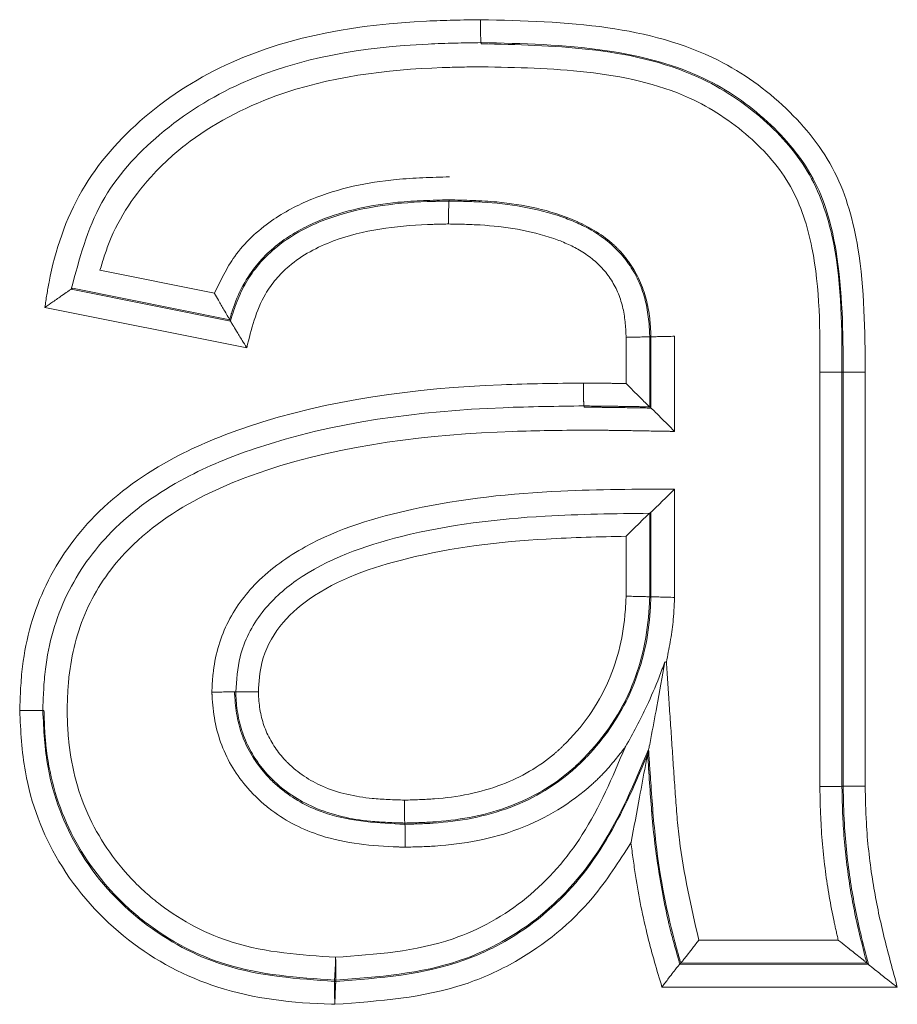
# Model space of a CAD drawing. Extents: x -4 to 162, y 0 to 125.
# Drawn here: x 33 to 33, y 70 to 70 of the extents above; entities that cross this region are included whole.
import ezdxf

# ---------------------------------------------------------------- set-up
doc = ezdxf.new("R2010")
doc.units = 0
doc.header["$LTSCALE"] = 2.5
doc.header["$MEASUREMENT"] = 0
doc.linetypes.add('PHANTOM', pattern=[2.5, 1.25, -0.25, 0.25, -0.25, 0.25, -0.25])
doc.layers.get('0').update_dxf_attribs({"linetype": 'CONTINUOUS'})

msp = doc.modelspace()

# ---------------------------------------------------------------- linework, layer by layer
at = {"color": 7, "linetype": 'PHANTOM', "lineweight": 5}
for p, q in [((32.74154245830755, 70.27888485176433), (32.71657958426727, 70.28387821632069)), ((32.7448651501943, 70.27310706744103), (32.71063170537104, 70.2799608518196)), ((32.74505446061517, 70.27279951750049), (32.71032778423046, 70.27975184875467)), ((32.74859383809849, 70.26697698674488), (32.7045735345007, 70.27579770915887)), ((32.83129691819136, 70.25918606187153), (32.83129691819136, 70.2692611306015)), ((32.84186201790067, 70.26949804497886), (32.84186201790067, 70.24874533591989)), ((32.87353653516379, 70.17129539167743), (32.87353646704446, 70.26165234449908)), ((32.88342570679083, 70.26167902168217), (32.88342570679083, 70.17139790713523)), ((32.84186201790067, 70.23617136549498), (32.84186201790067, 70.2125494097107)), ((32.83129691819136, 70.212816663045), (32.83129691819136, 70.22588067585124)), ((32.8775354895522, 70.13780069266605), (32.84714311976109, 70.13781935545998)), ((32.88411550116575, 70.13253183298875), (32.84300730515292, 70.13255734326961)), ((32.88377122034831, 70.13279714054724), (32.84321110992528, 70.13282223520204)), ((32.89041739977233, 70.12752807955812), (32.83910387864921, 70.12756017021636))]:
    msp.add_line(p, q, dxfattribs=at)
at = {"color": 7, "linetype": 'Continuous', "lineweight": 5}
for p, q in [((32.83644539049942, 70.26937658791425), (32.83644539327702, 70.25409954603154)), ((32.83670488720941, 70.25383534072009), (32.83670489014798, 70.26938258138259)), ((32.87834995964272, 70.26165234485703), (32.87834995959906, 70.17134529244882)), ((32.87862186110556, 70.17134800648117), (32.87862186110556, 70.26165305117783)), ((32.83644539327702, 70.23089798329252), (32.83644539327702, 70.21268641452954)), ((32.83670488720941, 70.2126796539803), (32.83670488720941, 70.2311582001233))]:
    msp.add_line(p, q, dxfattribs=at)
at = {"color": 7, "linetype": 'PHANTOM', "lineweight": 5, "flags": 128}
msp.add_lwpolyline([(32.88342570679015, 70.26167902168208), (32.88248915005533, 70.26167412737436), (32.88159302573513, 70.2616694078979), (32.88076934464334, 70.26166503183958), (32.8800475298176, 70.26166115551769), (32.87945336549819, 70.2616579174005), (32.8790080760682, 70.26165543315756), (32.87872756788784, 70.26165379153008), (32.87862186110578, 70.26165305117775)], dxfattribs=at)
at = {"color": 7, "linetype": 'PHANTOM', "lineweight": 5}
for centre, radius, start, end in [((32.87594323172266, 70.01445370924026), 0.2472103513003543, 89.44218545071246, 90.55782306907199), ((32.69762722112387, 70.1348101556404), 0.07032257681019834, 355.3249254634683, 359.4017240575395), ((32.69780575174332, 70.13052695202256), 0.0702299381830906, 358.81898952663, 2.896550859200524), ((32.76785322612318, 70.13407739290167), 0.005000761952945658, 268.4256025849839, 271.9199890397634), ((32.76785402864402, 70.13381244211243), 0.005000761966716913, 268.4264586500564, 271.9197360574206)]:
    msp.add_arc(centre, radius, start, end, dxfattribs=at)
at = {"color": 7, "linetype": 'Continuous', "lineweight": 5}
msp.add_arc((32.76785560484836, 70.13381061639197), 0.00499908269523499, 268.4079039379503, 271.9011009032282, dxfattribs=at)
at = {"color": 7, "linetype": 'PHANTOM', "lineweight": 5}
for points, knots in [([(32.70457353450001, 70.27579770915918), (32.70485505062607, 70.27763917583025), (32.70620110779237, 70.28644406895114), (32.71140763018775, 70.30190969093815), (32.72596706819786, 70.31836881646859), (32.75087380026525, 70.33391704665928), (32.77724919796128, 70.33817344214572), (32.79563672425684, 70.33847050104328), (32.79954752487356, 70.33853368181599)], [0, 0, 0, 0, 0.04457650130078237, 0.2131406100064592, 0.3808855796162459, 0.5594185068649912, 0.9062937368845517, 1, 1, 1, 1]), ([(32.79954752487356, 70.33853368181599), (32.8088110035078, 70.33832319147427), (32.8264402778932, 70.33792260848168), (32.84989439009405, 70.33190787453259), (32.86653358438525, 70.31992840008752), (32.87783331463106, 70.3058678677371), (32.88325878889918, 70.2855451790706), (32.88336248307132, 70.27071284562999), (32.88342563934566, 70.26167902168208)], [0, 0, 0, 0, 0.2091540829146394, 0.3980399656194951, 0.5347745615646008, 0.6658149117862714, 0.7964602626439525, 1, 1, 1, 1]), ([(32.79966528252407, 70.3335341179818), (32.79584148638969, 70.33347199949844), (32.77812019072553, 70.33318411281061), (32.75285550948138, 70.32921287833915), (32.72944709179137, 70.31454338460844), (32.71547446494696, 70.29921366166263), (32.71206345221253, 70.28631387500809), (32.71032840889529, 70.27975227868296)], [0, 0, 0, 0, 0.1011381352745719, 0.4687223730009303, 0.6526708018904656, 0.8233277765764961, 1, 1, 1, 1]), ([(32.87862186105849, 70.26165305117775), (32.87857052272557, 70.27044619054823), (32.87848857892641, 70.28448138172234), (32.87350485913521, 70.30352138070975), (32.86316488323428, 70.31629345809438), (32.84779679574785, 70.32735905999652), (32.82555230253092, 70.3329566332377), (32.8086838901072, 70.33333296226783), (32.79966528255682, 70.33353416459477)], [0, 0, 0, 0, 0.2103806976125349, 0.3357996713133947, 0.4622019954400611, 0.5955366342991442, 0.7837557991374899, 1, 1, 1, 1]), ([(32.7996651051526, 70.33326915014732), (32.80750605331923, 70.3331026433541), (32.82353027323916, 70.33276236034044), (32.84523587834519, 70.3282146498077), (32.86138413057597, 70.31757289153029), (32.87227058766985, 70.30512563350794), (32.87837793113067, 70.28575384563646), (32.87836084105766, 70.27102826366195), (32.87834995964295, 70.26165234485757)], [0, 0, 0, 0, 0.188838692606543, 0.385921788430849, 0.5222335860253429, 0.6474784904726205, 0.775546185144197, 1, 1, 1, 1]), ([(32.79978259440941, 70.32826963136995), (32.79693294745994, 70.32823077469106), (32.78181906646751, 70.32802468768068), (32.75893109580284, 70.32514053935006), (32.73828718607001, 70.31433265282612), (32.72604737592155, 70.30320222930231), (32.71957000368639, 70.29369459409554), (32.71720434316558, 70.28592905552), (32.71657958426658, 70.28387821632077)], [0, 0, 0, 0, 0.08441798469427522, 0.4477338411117502, 0.6697661785325785, 0.7600941477414784, 0.936642085905485, 1, 1, 1, 1]), ([(32.87353646704105, 70.261652344499), (32.87356775444641, 70.27076088317926), (32.8736153008158, 70.28460281152138), (32.8680040301042, 70.30263408117776), (32.85815886059208, 70.31379757365607), (32.8432914886107, 70.32358893545188), (32.82275579428097, 70.32778365134709), (32.80742455706059, 70.32810797164439), (32.79978259440941, 70.32826963136995)], [0, 0, 0, 0, 0.2324868292132048, 0.3533021205307864, 0.4738819276857885, 0.6061687911500233, 0.8036920736274429, 1, 1, 1, 1]), ([(32.74154245830687, 70.27888485176436), (32.74287088078199, 70.28165125486476), (32.74581741427392, 70.28778732943829), (32.75340766090085, 70.2948331485727), (32.76528729623897, 70.30106306607377), (32.77874537353273, 70.3038887456994), (32.78891631971601, 70.30415129382664), (32.79279336559011, 70.30425137410566)], [0, 0, 0, 0, 0.150432985304156, 0.3336708291387795, 0.4978334304277781, 0.8085799697574951, 1, 1, 1, 1]), ([(32.79268940538532, 70.29925123723683), (32.7889748559046, 70.29915657422862), (32.7794472068199, 70.29891376795308), (32.76702328447936, 70.29633438028395), (32.75633256318179, 70.29078689521748), (32.74928693773654, 70.28410110789082), (32.74610187339022, 70.27749475544147), (32.74502142892015, 70.27366615114647), (32.74486430739853, 70.27310938386108)], [0, 0, 0, 0, 0.1892078907607232, 0.4853095641653156, 0.6351876884424336, 0.797476312654582, 0.9705483891948696, 1, 1, 1, 1]), ([(32.8367048901473, 70.26938258138262), (32.83665674273834, 70.27053331287561), (32.83648911314413, 70.2745396896753), (32.83493130078932, 70.28133988074705), (32.83130314505797, 70.2868289996618), (32.8264501351623, 70.2915188941331), (32.81783107016781, 70.29639277863475), (32.80543246563866, 70.29896480644629), (32.79615493682832, 70.29917328434931), (32.79268940555266, 70.29925115925653)], [0, 0, 0, 0, 0.05748645585735408, 0.2001443468270179, 0.3419456518396556, 0.3780648966871331, 0.536700524951292, 0.8269389557411259, 1, 1, 1, 1]), ([(32.74505534364289, 70.27279703905583), (32.74505541002327, 70.27279727997416), (32.74586060866204, 70.27571965316292), (32.74802429579904, 70.28166598371467), (32.75504941180225, 70.28981468023926), (32.76850604639549, 70.29705144885452), (32.7820390063298, 70.29875320469114), (32.79109871259243, 70.29895135581637), (32.79268997140935, 70.2989861593428)], [0, 0, 0, 0, 1.275155160278834e-05, 0.1546781794377748, 0.3180328496524663, 0.5370334663588816, 0.9186839443767958, 1, 1, 1, 1]), ([(32.79268997124018, 70.29898623754389), (32.79509218237035, 70.2989404686216), (32.80338558018593, 70.29878245591635), (32.81408866403763, 70.29708507881674), (32.8242802917739, 70.29270472954317), (32.8306113442377, 70.2876990694067), (32.83500052570889, 70.28043575539868), (32.83624995935133, 70.27399088229072), (32.83640556941646, 70.27031679731567), (32.83644539049601, 70.2693765879144)], [0, 0, 0, 0, 0.1208092635236471, 0.4170821081876056, 0.5361339814655826, 0.6752993522213097, 0.8151876640448812, 0.9527059670833115, 1, 1, 1, 1]), ([(32.7925856818274, 70.29398601978164), (32.79105749389419, 70.29395222658422), (32.78259651906956, 70.29376512695762), (32.77024999158675, 70.2922694137419), (32.7582502288642, 70.28592790069206), (32.75122464837114, 70.27775543329471), (32.74958944425634, 70.27105599155675), (32.7485938380978, 70.2669769867448)], [0, 0, 0, 0, 0.08066649780900442, 0.4466186323811367, 0.6422874093166172, 0.7822040349405458, 0.9999999999999999, 0.9999999999999999, 0.9999999999999999, 0.9999999999999999]), ([(32.83129691818795, 70.26926113060154), (32.83126091818667, 70.27011717316714), (32.8311312779424, 70.27319988346699), (32.83014533969799, 70.27850274163029), (32.82661930732138, 70.2843614242322), (32.82140719454765, 70.28844546941764), (32.81243227894083, 70.29226654610238), (32.80261037779565, 70.2937949324355), (32.7948873421301, 70.29394214631543), (32.7925856818274, 70.29398601978164)], [0, 0, 0, 0, 0.04948516842319339, 0.1782019312353018, 0.306685223339144, 0.4347912037525738, 0.5536671382596804, 0.8669814987616811, 0.9999999999999999, 0.9999999999999999, 0.9999999999999999, 0.9999999999999999]), ([(32.69908724142624, 70.18791394173763), (32.69920393811299, 70.19111904772353), (32.69954473450889, 70.20047911255233), (32.70387797840158, 70.21571792172335), (32.71539196429512, 70.23183684271089), (32.73125402649021, 70.2430017041188), (32.7606308317263, 70.25500571733164), (32.79139622997536, 70.25892071786939), (32.81603546246151, 70.25922689143317), (32.82198600502124, 70.25930083443541)], [0, 0, 0, 0, 0.06034972144154103, 0.1762429409607768, 0.2921280295178627, 0.4265328957402595, 0.535365343997017, 0.8877875640807212, 1, 1, 1, 1]), ([(32.82211885973629, 70.25430146581493), (32.82210310914525, 70.25436667419126), (32.82207160796861, 70.25449709091049), (32.82203085528454, 70.25538572140204), (32.82200084239776, 70.25667355936366), (32.82198944020456, 70.25783979997868), (32.82198598970899, 70.25872526297735), (32.82198599874573, 70.25906486438521), (32.82198600502124, 70.25930083443473)], [0, 0, 0, 0, 0.2170998539086131, 0.4341995956542398, 0.6513025434700521, 0.8684120022130485, 0.9085668502423726, 1, 1, 1, 1]), ([(32.82198600502124, 70.25930083443541), (32.82281896583845, 70.25929283445703), (32.8250037349062, 70.25927185135083), (32.82810738732405, 70.2592335833483), (32.83037798631813, 70.25919975322631), (32.83129691818795, 70.25918606187156)], [0, 0, 0, 0, 0.2683683391402906, 0.7039020756913875, 1, 1, 1, 1]), ([(32.82211889115752, 70.2543014265434), (32.81624566862047, 70.25422836161852), (32.7921266942667, 70.2539283132146), (32.76215291909102, 70.25016576885946), (32.73388699285533, 70.23865597770236), (32.71909520931149, 70.22830070373448), (32.70849188485954, 70.21350078336218), (32.70453783157063, 70.1995235379054), (32.70422835116551, 70.19090186173389), (32.7041208722203, 70.18790765387712)], [0, 0, 0, 0, 0.1164073292601735, 0.4780383120198425, 0.5870592075477371, 0.7185178526880546, 0.8293793686519373, 0.9407454392017895, 1, 1, 1, 1]), ([(32.8221184608974, 70.2540364342658), (32.82235960139769, 70.25403420959219), (32.82384318556433, 70.25402052259096), (32.82656881759794, 70.25399039190711), (32.83119084403006, 70.25392820821526), (32.83457107576396, 70.25386982635382), (32.83670932496898, 70.25383249616743), (32.836710161273, 70.25383248156663)], [0, 0, 0, 0, 0.04957290275188353, 0.3049905494757351, 0.5603432348455629, 0.999828042643176, 1, 1, 1, 1]), ([(32.83644032562006, 70.25410232756076), (32.83520801924351, 70.25412394182786), (32.83274261356746, 70.2541671842705), (32.83013447923986, 70.254206498455), (32.8265930562502, 70.25425542251492), (32.82428468213584, 70.25427917767433), (32.822118891223, 70.2543014655298)], [0, 0, 0, 0, 0.2581607689130452, 0.5164876506167729, 0.5463531473049655, 1, 1, 1, 1]), ([(32.82225092859153, 70.24903706460896), (32.8170391291842, 70.2489792227625), (32.79361623253135, 70.24871926962851), (32.76506964112377, 70.2453589587094), (32.73699117164506, 70.23430684412642), (32.72265656527088, 70.22456850524259), (32.71285355959844, 70.21003971797381), (32.70974603040122, 70.19773989412465), (32.70950546347194, 70.19031679586487), (32.70942716927129, 70.1879008962319)], [0, 0, 0, 0, 0.1091986185423681, 0.4907610132354236, 0.5897780858931178, 0.7397194729318783, 0.8446598704256087, 0.9494434602833911, 1, 1, 1, 1]), ([(32.84186201789998, 70.24874533591992), (32.84102922301827, 70.24875984711343), (32.83932613620345, 70.24878952287463), (32.83549442615185, 70.24885643876405), (32.83125657303754, 70.24892965240292), (32.82664979375477, 70.24899154974833), (32.82394449154526, 70.24902142258475), (32.82247817700045, 70.2490349657055), (32.82225092859153, 70.24903706460896)], [0, 0, 0, 0, 0.1274075078561076, 0.2605516096278526, 0.5861953554155034, 0.7757181370900804, 0.9652409525067087, 1, 1, 1, 1]), ([(32.7409858131814, 70.19190959007301), (32.74104455833731, 70.1932313114371), (32.74126930625425, 70.19828796893307), (32.74364238364069, 70.20697572146446), (32.75078361250598, 70.21671554263412), (32.76439308409863, 70.2262847265963), (32.78719825690132, 70.23322549778277), (32.81449715254712, 70.23609825410904), (32.83359103059229, 70.23614926769415), (32.84186201789998, 70.23617136549501)], [0, 0, 0, 0, 0.03261945834069184, 0.1247959161357243, 0.21682467906479, 0.3246902283663611, 0.529233913289394, 0.7960759821296015, 1, 1, 1, 1]), ([(32.78296221773962, 70.16834158851657), (32.78514330551116, 70.16839902603192), (32.79233461350304, 70.16858840440887), (32.80391682386107, 70.170782119038), (32.81307563536757, 70.17602972536451), (32.82119315413729, 70.18349575696561), (32.8282722363183, 70.19343157278126), (32.83094615995469, 70.2054369253608), (32.83124550127832, 70.21173488282193), (32.83129691818795, 70.21281666304503)], [0, 0, 0, 0, 0.08895744032195103, 0.2933033509224423, 0.4736020660695264, 0.5092539722661625, 0.7429603950707205, 0.9558491204765365, 1, 1, 1, 1]), ([(32.78305726682447, 70.16307578985379), (32.78512441714338, 70.16312880058194), (32.79288983219885, 70.16332793961078), (32.80626251738977, 70.16573317692587), (32.81726311038801, 70.17232398272813), (32.82575031759188, 70.18074665239828), (32.83286422031415, 70.19090454539173), (32.83627403312676, 70.20348600510806), (32.83662619707502, 70.21100048320523), (32.83670489094402, 70.21267965388324)], [0, 0, 0, 0, 0.07591213764089641, 0.2851700000728323, 0.4912019660771588, 0.5330752855225703, 0.7239792942625765, 0.9383209492951867, 1, 1, 1, 1]), ([(32.83644538974295, 70.21268641462143), (32.83639049355952, 70.21153450540305), (32.83605865067329, 70.20457130968634), (32.83306233983421, 70.19129046804028), (32.82519678362223, 70.18025163234893), (32.81612178624164, 70.17191904343349), (32.80594001929785, 70.16606208961957), (32.79317935885592, 70.16360669556025), (32.78536829831137, 70.16340143442562), (32.78305784018085, 70.16334071959)], [0, 0, 0, 0, 0.0425435638129841, 0.2571723158193258, 0.4914655519698913, 0.5276103534362354, 0.7117187745430111, 0.9147283909207292, 1, 1, 1, 1]), ([(32.84186201789998, 70.21254940971085), (32.84178293641162, 70.21076808672319), (32.84157208933721, 70.20601872306838), (32.84064582402061, 70.20135124268018), (32.84006696896904, 70.19843437368127)], [0, 0, 0, 0, 0.3750656123256612, 1, 1, 1, 1]), ([(32.84006696896904, 70.19843437368127), (32.84026443364201, 70.19551012093734), (32.84068647131789, 70.18926016837895), (32.8413393789906, 70.17968397234927), (32.84199520995389, 70.16968107502316), (32.84307087630259, 70.15559333563715), (32.84548309628008, 70.14506480253658), (32.84714311976131, 70.13781935546012)], [0, 0, 0, 0, 0.1438460783143694, 0.3074396243577601, 0.471033172586783, 0.6359795693502321, 1, 1, 1, 1]), ([(32.78315258256407, 70.15807492769477), (32.78262492907015, 70.15808899633976), (32.77643774173339, 70.15825396320383), (32.76612055817895, 70.1592494448123), (32.75531199571014, 70.16464704441978), (32.7480274990703, 70.17129035482276), (32.74269894496319, 70.17940750321986), (32.74120190290159, 70.18726126668685), (32.74100894946059, 70.19141190367463), (32.7409858131814, 70.19190959007301)], [0, 0, 0, 0, 0.0261831693664809, 0.3070199954863564, 0.5052752022695381, 0.612111721360532, 0.7939206522906496, 0.9752898437904073, 1, 1, 1, 1]), ([(32.74592171418226, 70.1919229223322), (32.74594092149891, 70.19151622335085), (32.74610589742224, 70.18802299516392), (32.74732918065638, 70.18138293425682), (32.75185756604878, 70.17450498596418), (32.75807968802292, 70.16882687606903), (32.76813102828964, 70.16380849650295), (32.77733884995178, 70.16335644071705), (32.78305726662256, 70.16307569642822)], [0, 0, 0, 0, 0.02319797168898278, 0.1992525486178595, 0.3762732425873707, 0.4807384395758557, 0.6775183020965592, 1, 1, 1, 1]), ([(32.78305784037912, 70.16334081328114), (32.7805569339107, 70.1634143412989), (32.77382475439299, 70.16361227105835), (32.76350500420813, 70.16585644611996), (32.75643695860163, 70.1704970136393), (32.75163381952007, 70.17545287046096), (32.74801214215768, 70.180704182525), (32.74639781837504, 70.18735524650538), (32.74622571532018, 70.19113036257886), (32.74618955093501, 70.19192363581101)], [0, 0, 0, 0, 0.1436701422396402, 0.3867450459780517, 0.5960213286147822, 0.6157295094288049, 0.7830261788375469, 0.9544068259011198, 1, 1, 1, 1]), ([(32.75111621782344, 70.19193650208149), (32.75114705074702, 70.1912669940175), (32.75128793447402, 70.18820783602587), (32.7525823943779, 70.18279021185117), (32.75552801655067, 70.17853398860962), (32.75948920958399, 70.17444278181915), (32.76553604651599, 70.17049836900333), (32.7745722892887, 70.16858620070252), (32.78062175122614, 70.16840982588405), (32.78296221773962, 70.1683415885168)], [0, 0, 0, 0, 0.04525146302548204, 0.2067658063699599, 0.3679025790107048, 0.3869737770798342, 0.5912825478497603, 0.8418719676871138, 1, 1, 1, 1]), ([(32.76779225805876, 70.12380777885437), (32.7675425831676, 70.12381456687513), (32.75894288121708, 70.12404837073882), (32.74281670607888, 70.12580506827362), (32.72175078010514, 70.13696444744801), (32.70684914466074, 70.15366882476906), (32.69988850143272, 70.17195959240212), (32.6993132951211, 70.18341285649853), (32.69908724142624, 70.18791394173763)], [0, 0, 0, 0, 0.007137040897317368, 0.2458253805786512, 0.4550628413579156, 0.6732817279244334, 0.8716010755167193, 1, 1, 1, 1]), ([(32.70412087226396, 70.18790765387712), (32.70432804583288, 70.18372726821963), (32.70485150608147, 70.17316479292367), (32.71125640431092, 70.15630158649537), (32.72497752509116, 70.14099654595725), (32.74471963320866, 70.13040880773428), (32.7596204664078, 70.12937517920523), (32.76771670759081, 70.12881356592106)], [0, 0, 0, 0, 0.1290180446884689, 0.3259866484375543, 0.5430888618717686, 0.7517412130082588, 1, 1, 1, 1]), ([(32.76771583038317, 70.1290785187764), (32.75967718654465, 70.12963159229639), (32.74507845298285, 70.1306360120875), (32.72906598931331, 70.13907434440648), (32.71723056576411, 70.14969840456365), (32.70827283746257, 70.16289264613579), (32.70468767816055, 70.17740997854935), (32.70444603625583, 70.18577820520431), (32.70438455569092, 70.18790731978424)], [0, 0, 0, 0, 0.247599948963608, 0.4496586439138186, 0.5458534735302674, 0.7402764688059859, 0.9339189556207749, 1, 1, 1, 1]), ([(32.70942716927129, 70.1879008962319), (32.70948415611747, 70.18591468151544), (32.70970460555145, 70.17823115539159), (32.71297496477746, 70.16495079874448), (32.72116364164322, 70.15293779596027), (32.73196407806427, 70.14325388219731), (32.74680648797403, 70.13546902668031), (32.7603760938382, 70.13457474698407), (32.76794596422769, 70.134075868722)], [0, 0, 0, 0, 0.06694260865556023, 0.2589625774790826, 0.4510021595600055, 0.5463219318875159, 0.7469134911321298, 1, 1, 1, 1]), ([(32.76794596422769, 70.134075868722), (32.77667588168879, 70.1346931896569), (32.79158853051558, 70.1357477116901), (32.81029599532303, 70.14622168249889), (32.82313591931961, 70.16110816714922), (32.82830401493084, 70.17330550899851), (32.83107479922728, 70.17984490103004)], [0, 0, 0, 0, 0.3092577383215685, 0.528281288653594, 0.7470962427490832, 1, 1, 1, 1]), ([(32.83619966043261, 70.17940312564951), (32.83312609734821, 70.17208127110916), (32.82747253883463, 70.15861334091642), (32.81335981071425, 70.14226117342969), (32.79324513852589, 70.13094639547307), (32.77725798682332, 70.12976312198634), (32.76802077094544, 70.12907943843629)], [0, 0, 0, 0, 0.2601428382139783, 0.4785106786466077, 0.6986887015325647, 1, 1, 1, 1]), ([(32.83107479922728, 70.17984490103004), (32.82963888600716, 70.17801328193764), (32.82742315362157, 70.1751869428067), (32.82039947303019, 70.16829199778772), (32.80833072621863, 70.16100759743995), (32.79371109623753, 70.1583446775569), (32.78533361384325, 70.15813064887902), (32.78315258256407, 70.15807492769477)], [0, 0, 0, 0, 0.1275524738754353, 0.1968239737620401, 0.5397697477603164, 0.8801815953498123, 1, 1, 1, 1]), ([(32.84320658028446, 70.13281953218211), (32.84289730799901, 70.13388687030783), (32.84041089371021, 70.14246780337157), (32.83784887365073, 70.15563321826494), (32.83680182514945, 70.17021179559401), (32.83634791863005, 70.17698603262215), (32.83618849343657, 70.1793653419345)], [0, 0, 0, 0, 0.07067717751764235, 0.568213684923101, 0.8483440724005162, 1, 1, 1, 1]), ([(32.76802144632711, 70.1288142852984), (32.77755649937717, 70.12953316497897), (32.79040076201272, 70.1305015370865), (32.80810917874987, 70.13873716891021), (32.8212896125151, 70.14964333377111), (32.83023389167283, 70.1648172733394), (32.83444235584284, 70.17464926666912), (32.83598916624032, 70.17826299103444)], [0, 0, 0, 0, 0.3133700954075619, 0.4221274684688273, 0.6444544670724243, 0.8693201355738868, 1, 1, 1, 1]), ([(32.83600031651258, 70.17830072560582), (32.83626685165655, 70.17416463682707), (32.83654945118542, 70.16977926107938), (32.83723621611716, 70.16122503814631), (32.83833687611877, 70.15244385647566), (32.84042019426124, 70.14155362241263), (32.84232611242442, 70.13493916558468), (32.84301166146906, 70.13255997919259)], [0, 0, 0, 0, 0.2680172924618427, 0.2841710120871567, 0.5549599709496145, 0.8399213709276937, 1, 1, 1, 1]), ([(32.87753548955152, 70.13780069266613), (32.8772248498135, 70.139156641804), (32.87609129791599, 70.14410462024989), (32.87456199553526, 70.15307279454964), (32.87369025786757, 70.1629248955951), (32.87357656373024, 70.16911575925155), (32.87353653516402, 70.1712953916774)], [0, 0, 0, 0, 0.1234596268085026, 0.4505151080419877, 0.8065415175424602, 1, 1, 1, 1]), ([(32.87834996024503, 70.17134529245527), (32.87838881620337, 70.16921512477711), (32.87849797656781, 70.16323071704323), (32.87934063881039, 70.15370409904858), (32.8811677293088, 70.14296537970176), (32.88290869825505, 70.13615687003698), (32.88376607290775, 70.13280388455632)], [0, 0, 0, 0, 0.1637374425539795, 0.4599974112746047, 0.734065026168884, 1, 1, 1, 1]), ([(32.83235046310074, 70.15904492855134), (32.8297213505557, 70.15492080971626), (32.82317861780029, 70.14465764793067), (32.81031260545024, 70.13418140488193), (32.79117342002428, 70.12549928581757), (32.77744066914784, 70.12450579183496), (32.76779225805876, 70.12380777885437)], [0, 0, 0, 0, 0.1894673495724249, 0.4715029172532985, 0.6286864037206794, 1, 1, 1, 1]), ([(32.83910387864853, 70.12756017021638), (32.8380285953499, 70.13118987358348), (32.83565937818094, 70.13918735252037), (32.83358352477262, 70.14975404974939), (32.83266742753585, 70.15665666343853), (32.83235046310074, 70.15904492855134)], [0, 0, 0, 0, 0.3521180152616062, 0.7758365148281058, 1, 1, 1, 1]), ([(32.76779225805876, 70.12380777885437), (32.76776245174005, 70.12480120284181), (32.76771820389149, 70.12627595338245), (32.76769433166373, 70.1277713647437), (32.76769187849459, 70.12861749143713), (32.76770843473423, 70.128748145994), (32.76771671161805, 70.12881346355607)], [0, 0, 0, 0, 0.3801747775158164, 0.5643742912974963, 0.7822195409575958, 1, 1, 1, 1]), ([(32.76802144632711, 70.1288142852984), (32.76800921737959, 70.12874879436299), (32.7679847559084, 70.12861779333798), (32.76793257062309, 70.1277278610903), (32.767876199694, 70.1264379315162), (32.76783081749454, 70.12512807213807), (32.76780404481724, 70.12423253812472), (32.76779461762089, 70.12389281038622), (32.76779225805876, 70.12380777885573)], [0, 0, 0, 0, 0.2168972713071675, 0.4338579787233531, 0.650963981364681, 0.8682533339301006, 0.9670247101776203, 1, 1, 1, 1])]:
    msp.add_open_spline(points, degree=3, knots=knots, dxfattribs=at)
at = {"color": 7, "linetype": 'Continuous', "lineweight": 5}
for points, knots in [([(32.79954752487356, 70.33853368181599), (32.79954763958995, 70.33833388735957), (32.79954783455105, 70.33799432815681), (32.79955121666535, 70.33710678976058), (32.79956215526545, 70.33590639315116), (32.79958886533132, 70.3346184336142), (32.79962451583924, 70.33372982152105), (32.7996516720832, 70.33359938383501), (32.79966525020973, 70.33353416495947)], [0, 0, 0, 0, 0.07744230989357478, 0.1316165096383903, 0.3487248955320725, 0.5658206661265723, 0.7829102243916486, 1, 1, 1, 1]), ([(32.7925856818274, 70.29398601978164), (32.79258551435123, 70.29413572632484), (32.79258513475361, 70.2944750419465), (32.79258671365096, 70.29536543255085), (32.79259564038875, 70.2966129965132), (32.79261905940621, 70.29790131004256), (32.79265155712528, 70.29879013929349), (32.79267713230729, 70.29892081852995), (32.79268991991557, 70.29898615825027)], [0, 0, 0, 0, 0.05805570540845677, 0.1315854829989918, 0.3487281806446315, 0.5658314845952712, 0.7829154032468386, 1, 1, 1, 1]), ([(32.70457353450001, 70.27579770915918), (32.70459786072024, 70.2758145504763), (32.70517886467132, 70.27621678606965), (32.70647406472926, 70.27711253906591), (32.70818705006241, 70.27829436563115), (32.70944725561276, 70.27915960562791), (32.71016516106283, 70.27964742135191), (32.7102734252112, 70.27971699596719), (32.71032768887744, 70.27975186783942)], [0, 0, 0, 0, 0.009512225749719813, 0.2271886251180254, 0.5057488745177828, 0.7100321065435459, 0.8546636107903985, 1, 1, 1, 1]), ([(32.71032840889529, 70.27975227868296), (32.71032820067012, 70.27975213537366), (32.71032799245222, 70.27975199206412), (32.71032778422705, 70.27975184875459), (32.71032778422705, 70.27975184875459), (32.71032840889529, 70.27975227868296), (32.71032840889529, 70.27975227868296)], [0, 0, 0, 0, 1, 1, 1, 1.000000031596488, 1.000000031596488, 1.000000031596488, 1.000000031596488]), ([(32.74486430739853, 70.27310938386108), (32.74483303456327, 70.27317088320456), (32.74477064210441, 70.27329358061661), (32.74431893311885, 70.27406276690999), (32.74353430887095, 70.27538967808209), (32.74254460773591, 70.27709223278293), (32.74183982269096, 70.27834681171998), (32.74155687153507, 70.27885877300514), (32.74154245830687, 70.2788848517639)], [0, 0, 0, 0, 0.1534489629150881, 0.3061462047776912, 0.5215921500749198, 0.8057566710536507, 0.9901054531482418, 1, 1, 1, 1]), ([(32.74486430739853, 70.27310938386108), (32.74486458833053, 70.273108611721), (32.74486486926071, 70.27310783958137), (32.74486515019453, 70.27310706744106), (32.74486515019453, 70.27310706744106), (32.74486430739853, 70.27310938386108), (32.74486430739853, 70.27310938386108)], [0, 0, 0, 0, 1, 1, 1, 1.000000102707326, 1.000000102707326, 1.000000102707326, 1.000000102707326]), ([(32.74505446061448, 70.27279951750052), (32.74505475495789, 70.27279869135236), (32.74505504929584, 70.27279786520421), (32.74505534364289, 70.27279703905606), (32.74505534364289, 70.27279703905583), (32.74505446061448, 70.27279951750052), (32.74505446061448, 70.27279951750052)], [0, 0, 0, 0, 1, 1, 1, 1.000000109627103, 1.000000109627103, 1.000000109627103, 1.000000109627103]), ([(32.7485938380978, 70.2669769867448), (32.74857822101694, 70.26700213887852), (32.7482467068985, 70.26753605989484), (32.74746014464472, 70.26880660645384), (32.74640296877988, 70.27052679867893), (32.74559995356867, 70.27184973980957), (32.7451480699001, 70.27261311205666), (32.74508630113451, 70.27273563337349), (32.74505534364289, 70.27279703905583)], [0, 0, 0, 0, 0.00968483065429007, 0.2055863194013411, 0.4893481166831085, 0.6998151612564618, 0.8495522625791769, 0.9999999999999999, 0.9999999999999999, 0.9999999999999999, 0.9999999999999999]), ([(32.83129691818795, 70.26926113060154), (32.83143474747521, 70.26926431271522), (32.83182464545825, 70.26927331442835), (32.83276906676474, 70.26929502617668), (32.83407480915957, 70.26932481517588), (32.83536244335482, 70.26935377003588), (32.8362502221371, 70.26937324290634), (32.83638033521675, 70.26937547293164), (32.83644539188754, 70.26937658794623)], [0, 0, 0, 0, 0.05242782729803406, 0.1483103083103989, 0.3612851687323151, 0.5742064034391281, 0.787102775926892, 1, 1, 1, 1]), ([(32.83670488867392, 70.26938258134896), (32.83676994599409, 70.26938367389812), (32.83690006036704, 70.26938585899234), (32.83778783670277, 70.26940527207171), (32.83907548253956, 70.26943418130804), (32.84038393009359, 70.26946401520013), (32.84133141845268, 70.26948579435748), (32.84172419109382, 70.26949486279682), (32.84186201789998, 70.26949804497917)], [0, 0, 0, 0, 0.2126643001257519, 0.4253277544954241, 0.6380159347542976, 0.8507576222775612, 0.9476297532639599, 1, 1, 1, 1]), ([(32.83644032562006, 70.25410232756076), (32.83638271569725, 70.25414719470518), (32.83626779525548, 70.25423669581573), (32.83562309007175, 70.25485277570351), (32.83450089417966, 70.25595667698872), (32.83298059859226, 70.25747979563494), (32.83183307853687, 70.25864114890601), (32.83131766121369, 70.2591649802257), (32.83129691818795, 70.25918606187156)], [0, 0, 0, 0, 0.1413458474332647, 0.2819571063487343, 0.4842009570779282, 0.7672151932768349, 0.9906315512716846, 1, 1, 1, 1]), ([(32.83644539327724, 70.25409954603151), (32.83644370405818, 70.25410047320793), (32.8364420148373, 70.25410140038412), (32.83644032562006, 70.25410232756076), (32.83644032562006, 70.25410232756076), (32.83644539327724, 70.25409954603151), (32.83644539327724, 70.25409954603151)], [0, 0, 0, 0, 1, 1, 1, 1.000000240868128, 1.000000240868128, 1.000000240868128, 1.000000240868128]), ([(32.836710161273, 70.25383248156663), (32.83670840325431, 70.25383343461772), (32.83670664522833, 70.25383438766903), (32.83670488720963, 70.25383534072034), (32.83670488720963, 70.25383534072012), (32.836710161273, 70.25383248156663), (32.836710161273, 70.25383248156663)], [0, 0, 0, 0, 1, 1, 1, 1.000000249967145, 1.000000249967145, 1.000000249967145, 1.000000249967145]), ([(32.836710161273, 70.25383248156663), (32.8367681693253, 70.25378759389605), (32.83688388358314, 70.25369805212176), (32.8375299364161, 70.25308198198081), (32.83865341973979, 70.2519788707109), (32.84017601600317, 70.25045505709477), (32.84132461362424, 70.24929214736403), (32.84184127809749, 70.24876643876587), (32.84186201789998, 70.24874533591992)], [0, 0, 0, 0, 0.1412905882625351, 0.2818459870319998, 0.4840028687576469, 0.7666513699510376, 0.9906329851461873, 1, 1, 1, 1]), ([(32.84186201789998, 70.23617136549501), (32.84184111996365, 70.23615042246456), (32.84132689532453, 70.2356350882369), (32.84018156201273, 70.23449294953548), (32.83866045711693, 70.23299349869944), (32.83753416364743, 70.23190415762474), (32.83688422196428, 70.23129361094334), (32.83676820385699, 70.23120523701527), (32.83671004718417, 70.23116093760518)], [0, 0, 0, 0, 0.00940984019690388, 0.2315430281524946, 0.5129773268219532, 0.7157086670362317, 0.8574926045822098, 1, 1, 1, 1]), ([(32.74618955128244, 70.19192363581192), (32.74636399154406, 70.19450173986797), (32.74678263240639, 70.20068895652616), (32.75132293725801, 70.20952205505955), (32.76287532893002, 70.21985194618583), (32.78443789394805, 70.22740308844732), (32.81069097065483, 70.23057469721107), (32.82884053561975, 70.23080068908894), (32.83644043792083, 70.23089532034874)], [0, 0, 0, 0, 0.07134932151448961, 0.171231921227565, 0.2657235062840583, 0.4961355824329015, 0.789013105659797, 1, 1, 1, 1]), ([(32.83644043792083, 70.23089532034874), (32.83638267952847, 70.23085103573203), (32.83626745562287, 70.23076269105536), (32.83561886487951, 70.23015208908828), (32.83449402701262, 70.22906231276602), (32.83297447550831, 70.2275618393403), (32.83183093926345, 70.22641801317332), (32.83131776525261, 70.22590165237307), (32.83129691818795, 70.22588067585139)], [0, 0, 0, 0, 0.1424855242905514, 0.2842485363318242, 0.4869591261247366, 0.7684545459716409, 0.990593751021096, 0.9999999999999999, 0.9999999999999999, 0.9999999999999999, 0.9999999999999999]), ([(32.83644043792083, 70.23089532034874), (32.83644208970691, 70.2308962079967), (32.83644374148753, 70.23089709564465), (32.83644539327724, 70.23089798329238), (32.83644539327724, 70.23089798329283), (32.83644043792083, 70.23089532034874), (32.83644043792083, 70.23089532034874)], [0, 0, 0, 0, 1, 1, 1, 1.000000234397948, 1.000000234397948, 1.000000234397948, 1.000000234397948]), ([(32.83670488720963, 70.23115820012345), (32.83670660720236, 70.2311591126172), (32.83670832719508, 70.23116002511142), (32.83671004718417, 70.23116093760518), (32.83671004718417, 70.23116093760518), (32.83670488720963, 70.23115820012345), (32.83670488720963, 70.23115820012345)], [0, 0, 0, 0, 1, 1, 1, 1.000000243381727, 1.000000243381727, 1.000000243381727, 1.000000243381727]), ([(32.83129691818795, 70.22588067585139), (32.82547912632799, 70.22574894941408), (32.80941529467782, 70.22538523215417), (32.7858602192664, 70.22254467710445), (32.76563784306563, 70.21559692095047), (32.75537378107401, 70.20653211618651), (32.75158574524539, 70.19916895674282), (32.75125525548538, 70.19407819511662), (32.75111621782344, 70.19193650208149)], [0, 0, 0, 0, 0.1834539687323917, 0.5065450498150526, 0.7484549384677454, 0.840088961855155, 0.932725124104982, 1, 1, 1, 1]), ([(32.83644539151101, 70.21268641457573), (32.83638033823991, 70.21268767225001), (32.83625023202512, 70.21269018759313), (32.83536255340186, 70.21271215076467), (32.83407501183137, 70.2127448092906), (32.83276166773794, 70.21277861217845), (32.83181661531125, 70.21280312594376), (32.83142665722517, 70.21281328359487), (32.83129691818795, 70.21281666304503)], [0, 0, 0, 0, 0.2128796756953882, 0.425758268052345, 0.6386684874782151, 0.8516469156330827, 0.9506429363476978, 0.9999999999999999, 0.9999999999999999, 0.9999999999999999, 0.9999999999999999]), ([(32.83670488907774, 70.21267965393167), (32.83676994311281, 70.21267842158159), (32.836900050861, 70.21267595688823), (32.83778772721962, 70.21265406127327), (32.83907528040072, 70.21262145372998), (32.8403913188049, 70.21258760573846), (32.84133944028326, 70.2125630201972), (32.84173227129213, 70.21255278894932), (32.84186201789998, 70.21254940971085)], [0, 0, 0, 0, 0.2126468226663937, 0.4252925694074258, 0.6379697695926378, 0.8507150420409217, 0.9506932577890674, 0.9999999999999999, 0.9999999999999999, 0.9999999999999999, 0.9999999999999999]), ([(32.83107479922728, 70.17984490103004), (32.83110699438839, 70.1799006346273), (32.83280781843132, 70.18284496058868), (32.83543261385603, 70.18787835899093), (32.83813843900134, 70.1941102747819), (32.83931673407824, 70.19735554225281), (32.83972030672703, 70.19846706450039)], [0, 0, 0, 0, 0.009393369995103661, 0.4962382569849907, 0.8274587873270007, 1, 1, 1, 1]), ([(32.83972030672703, 70.19846706450039), (32.83914041858407, 70.19522051299236), (32.83813499455391, 70.18959156374399), (32.83698342252501, 70.18331338183816), (32.83641317967158, 70.18036732726614), (32.83624999446147, 70.1795875042128), (32.83621406986458, 70.17945590884187), (32.83619966043261, 70.17940312564951)], [0, 0, 0, 0, 0.4831598944817037, 0.8377142694498527, 0.937184222049435, 0.9748044534850425, 1, 1, 1, 1]), ([(32.83972030672703, 70.19846706450039), (32.83978355545514, 70.19846109135415), (32.83989910466153, 70.19845017900298), (32.84001466393602, 70.19843929847957), (32.84006696896904, 70.19843437368127)], [0, 0, 0, 0, 0.5473748421549521, 1, 1, 1, 1]), ([(32.7409858131814, 70.19190959007301), (32.74108185773002, 70.19190984609418), (32.74140050342066, 70.19191069549174), (32.74227279453407, 70.19191302427771), (32.74355131532138, 70.19191644913326), (32.74483886310554, 70.19191992082779), (32.74572656018609, 70.19192234050206), (32.74585666232997, 70.19192272838745), (32.74592171403492, 70.19192292233151)], [0, 0, 0, 0, 0.03757412751791472, 0.1246591753342229, 0.3437316692318991, 0.562566200834835, 0.7812809855258026, 1, 1, 1, 1]), ([(32.75111621782344, 70.19193650208149), (32.75102071547735, 70.19193627303343), (32.75070516396045, 70.19193551623061), (32.74983608538605, 70.19193339041703), (32.74855995014877, 70.19193013731092), (32.74727240871107, 70.19192665118499), (32.74638470554783, 70.19192422642527), (32.74625460301104, 70.1919238326841), (32.74618955110782, 70.19192363581169)], [0, 0, 0, 0, 0.03740907114805499, 0.1236041806294638, 0.3429401167659388, 0.5620389308287884, 0.781017336864987, 1, 1, 1, 1]), ([(32.70412087224213, 70.18790765387712), (32.70405581107843, 70.18790773174737), (32.70392568921488, 70.1879078874872), (32.70303774007698, 70.18790899785245), (32.70174993399269, 70.18791060470994), (32.70046461984202, 70.18791221404263), (32.69955982839383, 70.18791334863772), (32.69920855285091, 70.18791378949095), (32.69908724142624, 70.18791394173763)], [0, 0, 0, 0, 0.2160531103360741, 0.4321046653810814, 0.6482008388390548, 0.8643887227119282, 0.953167257057726, 0.9999999999999999, 0.9999999999999999, 0.9999999999999999, 0.9999999999999999]), ([(32.83598916624032, 70.17826299103444), (32.83597477327385, 70.17821026014872), (32.83593889756048, 70.17807882381112), (32.83577601729667, 70.17730003480801), (32.8352066718744, 70.17435832513547), (32.83406026158991, 70.16805762047306), (32.83301631539143, 70.1623860661648), (32.83235800432885, 70.15908276919754), (32.83235046310074, 70.15904492855134)], [0, 0, 0, 0, 0.02497079144952184, 0.06224187836042262, 0.1607331363431472, 0.5118175776376999, 0.9944076664780919, 1, 1, 1, 1]), ([(32.87834995992307, 70.17134529245209), (32.87828490615357, 70.17134443423652), (32.87815479867277, 70.17134271780651), (32.87726657684289, 70.17133329595981), (32.87597922821806, 70.17132002322592), (32.87484654590662, 70.17130854674087), (32.87402344866132, 70.17130026795667), (32.87374595387882, 70.17129748893717), (32.87353653516402, 70.1712953916774)], [0, 0, 0, 0, 0.2223963469078798, 0.4447924912890295, 0.6671942938405163, 0.8896068763372043, 0.9166889339327734, 0.9999999999999999, 0.9999999999999999, 0.9999999999999999, 0.9999999999999999]), ([(32.88412081356, 70.1325248170192), (32.8841204906621, 70.13252604019954), (32.88353550342981, 70.13474204200998), (32.88199947906287, 70.14065378662599), (32.88000662097329, 70.1508382331931), (32.87880517811027, 70.16160870237854), (32.87867339856894, 70.16860988735561), (32.87862186042003, 70.17134800647432)], [0, 0, 0, 0, 9.6518767683768e-05, 0.1748604208628947, 0.4659183273261547, 0.7911240391905803, 1, 1, 1, 1]), ([(32.88342570679015, 70.17139790713554), (32.88321661750342, 70.17139581228594), (32.88238552713847, 70.1713874856564), (32.88104148361163, 70.171373861843), (32.87970527719699, 70.17136006483338), (32.87881701330298, 70.17135061329486), (32.87868691162839, 70.17134887541715), (32.87862186076381, 70.17134800647773)], [0, 0, 0, 0, 0.0834465077260339, 0.3316840878150119, 0.5544597839955164, 0.7772297900542835, 1, 1, 1, 1]), ([(32.88342570679015, 70.17139790713554), (32.88347543149757, 70.16873067353276), (32.8836014698245, 70.1619699775506), (32.88476031473328, 70.15156808697725), (32.88697011479053, 70.14031137542497), (32.88910137773928, 70.1324970574201), (32.89023084407017, 70.12823246833659), (32.89041739977256, 70.12752807955803)], [0, 0, 0, 0, 0.1795073969178766, 0.4550013676702497, 0.7030467426645576, 0.9509517709358926, 1, 1, 1, 1]), ([(32.78296221773962, 70.16834158851657), (32.78296204881917, 70.16821014017114), (32.78296161270919, 70.16787078146672), (32.78296280041286, 70.16697915299619), (32.78297094736081, 70.16571428549105), (32.78299238604268, 70.16442586144194), (32.7830223046185, 70.16353697568843), (32.7830459570323, 70.16340620189249), (32.78305778326649, 70.16334081482364)], [0, 0, 0, 0, 0.05098117142141337, 0.1316175123823825, 0.3487785002015395, 0.5658735941190843, 0.7829362293055743, 1, 1, 1, 1]), ([(32.78305732341687, 70.16307569489413), (32.78306911578511, 70.16301030868817), (32.78309270046338, 70.16287953662004), (32.78312252888463, 70.16199065199817), (32.78314389919615, 70.16070223035513), (32.78315201004443, 70.15943786519938), (32.78315318993555, 70.15854626908094), (32.78315275263594, 70.15820690979831), (32.78315258256407, 70.158074927695)], [0, 0, 0, 0, 0.2170637785922719, 0.4341264173124053, 0.6512215903831929, 0.8683827858408221, 0.9488120182834243, 1, 1, 1, 1]), ([(32.8432111099246, 70.13282223520218), (32.84326426177176, 70.13287225720796), (32.84337039169441, 70.13297213767282), (32.84389832073612, 70.13361940008281), (32.8446614458062, 70.13458667053101), (32.84574669937683, 70.13598915430885), (32.84662805226617, 70.13714237480735), (32.84712486902936, 70.13779536754896), (32.84714311976131, 70.13781935546012)], [0, 0, 0, 0, 0.1651134220640718, 0.3296870067554455, 0.5069831925361152, 0.7187826166930631, 0.9896693835459573, 1, 1, 1, 1]), ([(32.88376607290775, 70.13280388455632), (32.88370858956114, 70.13286090802376), (32.88359412146019, 70.13297446035631), (32.8828579953697, 70.13358015252038), (32.88144484275654, 70.13471208195779), (32.87955044356022, 70.13620864609993), (32.87812280155595, 70.13733632368803), (32.87755901405581, 70.13778209258544), (32.87753548955152, 70.13780069266613)], [0, 0, 0, 0, 0.12717889418082, 0.253254682242785, 0.4603624247894956, 0.7876080582472794, 0.9911377682338884, 1, 1, 1, 1]), ([(32.84300730515315, 70.13255734326958), (32.84295452641709, 70.13250730224286), (32.84284914197087, 70.13240738423497), (32.8423224816288, 70.13175961913748), (32.84156145582347, 70.13079094018076), (32.84048340694608, 70.12938928074436), (32.83961111843382, 70.1282362412444), (32.83912199277074, 70.12758431349926), (32.83910387864853, 70.12756017021638)], [0, 0, 0, 0, 0.1654140479847692, 0.3302858329397609, 0.5079452735808233, 0.7202081100894306, 0.9896382769351298, 1, 1, 1, 1]), ([(32.84301166146906, 70.13255997919259), (32.84301020936255, 70.13255910055159), (32.84300875725421, 70.13255822191059), (32.84300730515315, 70.13255734326958), (32.84300730515315, 70.13255734326958), (32.84301166146906, 70.13255997919259), (32.84301166146906, 70.13255997919259)], [0, 0, 0, 0, 1, 1, 1, 1.000000212154856, 1.000000212154856, 1.000000212154856, 1.000000212154856]), ([(32.8432111099246, 70.13282223520218), (32.84320960004152, 70.13282133419534), (32.8432080901639, 70.13282043318873), (32.84320658028446, 70.13281953218211), (32.84320658028446, 70.13281953218211), (32.8432111099246, 70.13282223520218), (32.8432111099246, 70.13282223520218)], [0, 0, 0, 0, 1, 1, 1, 1.000000219785158, 1.000000219785158, 1.000000219785158, 1.000000219785158]), ([(32.88376607290775, 70.13280388455632), (32.88376778872043, 70.13280163655327), (32.88376950453494, 70.13279938855021), (32.88377122034763, 70.13279714054715), (32.88377122034763, 70.13279714054715), (32.88376607290775, 70.13280388455632), (32.88376607290775, 70.13280388455632)], [0, 0, 0, 0, 1, 1, 1, 1.000000353498866, 1.000000353498866, 1.000000353498866, 1.000000353498866]), ([(32.88411550116507, 70.13253183298866), (32.88411727196581, 70.13252949433218), (32.8841190427629, 70.13252715567569), (32.88412081356, 70.1325248170192), (32.88412081356, 70.1325248170192), (32.88411550116507, 70.13253183298866), (32.88411550116507, 70.13253183298866)], [0, 0, 0, 0, 1, 1, 1, 1.000000366679379, 1.000000366679379, 1.000000366679379, 1.000000366679379]), ([(32.88412081356, 70.1325248170192), (32.88417838259011, 70.13246741862736), (32.88429302247459, 70.13235311855283), (32.88502956433877, 70.13174700463105), (32.88644876165199, 70.13061390290477), (32.88836336522945, 70.12911582877791), (32.88981522707581, 70.12799215815721), (32.89039358011905, 70.12754643673316), (32.89041739977256, 70.12752807955803)], [0, 0, 0, 0, 0.1265135289629694, 0.2519322453036398, 0.4579342407712381, 0.7852400347288941, 0.9911550442240965, 1, 1, 1, 1])]:
    msp.add_open_spline(points, degree=3, knots=knots, dxfattribs=at)
for points in [[(32.79966510518534, 70.33326919664205), (32.79966528252407, 70.3335341179818)], [(32.79268940555266, 70.29925115925653), (32.79268997124018, 70.29898623754389)], [(32.71063099494495, 70.27996036368836), (32.71032840889529, 70.27975227868296)], [(32.74486515019453, 70.27310706744106), (32.74505446061448, 70.27279951750052)], [(32.8367048901473, 70.26938258138262), (32.83644539049601, 70.2693765879144)], [(32.83670488720963, 70.25383534072012), (32.83644539327724, 70.25409954603151)], [(32.83670488720963, 70.23115820012345), (32.83644539327724, 70.23089798329283)], [(32.83670489094402, 70.21267965388324), (32.83644539327724, 70.21268641452957)], [(32.74592171418226, 70.1919229223322), (32.74618955128244, 70.19192363581192)], [(32.70438455574549, 70.18790731978424), (32.7041208722203, 70.18790765387712)], [(32.83618849343657, 70.1793653419345), (32.83600031651258, 70.17830072560582)], [(32.83618849343657, 70.1793653419345), (32.83619966043261, 70.17940312564951)], [(32.83598916624032, 70.17826299103444), (32.83600031651258, 70.17830072560582)], [(32.87834995959929, 70.17134529244913), (32.87862186110578, 70.17134800648114)], [(32.78305726682447, 70.16307578985379), (32.78305784018085, 70.16334071959)], [(32.84320658028446, 70.13281953218211), (32.84301166146906, 70.13255997919259)], [(32.88377122034763, 70.13279714054715), (32.88411550116507, 70.13253183298866)]]:
    msp.add_open_spline(points, degree=1, dxfattribs=at)
at = {"color": 7, "linetype": 'PHANTOM', "lineweight": 5}
for points in [[(32.87834995964295, 70.26165234485734), (32.87862186110578, 70.26165305117775)], [(32.82211846096106, 70.25403647315079), (32.82211889115752, 70.2543014265434)], [(32.76771670759081, 70.12881356592106), (32.76771583038317, 70.1290785187764)], [(32.76802077094544, 70.12907943843629), (32.76802155139558, 70.12881448689313)]]:
    msp.add_open_spline(points, degree=1, dxfattribs=at)

doc.saveas('drawing.dxf')
